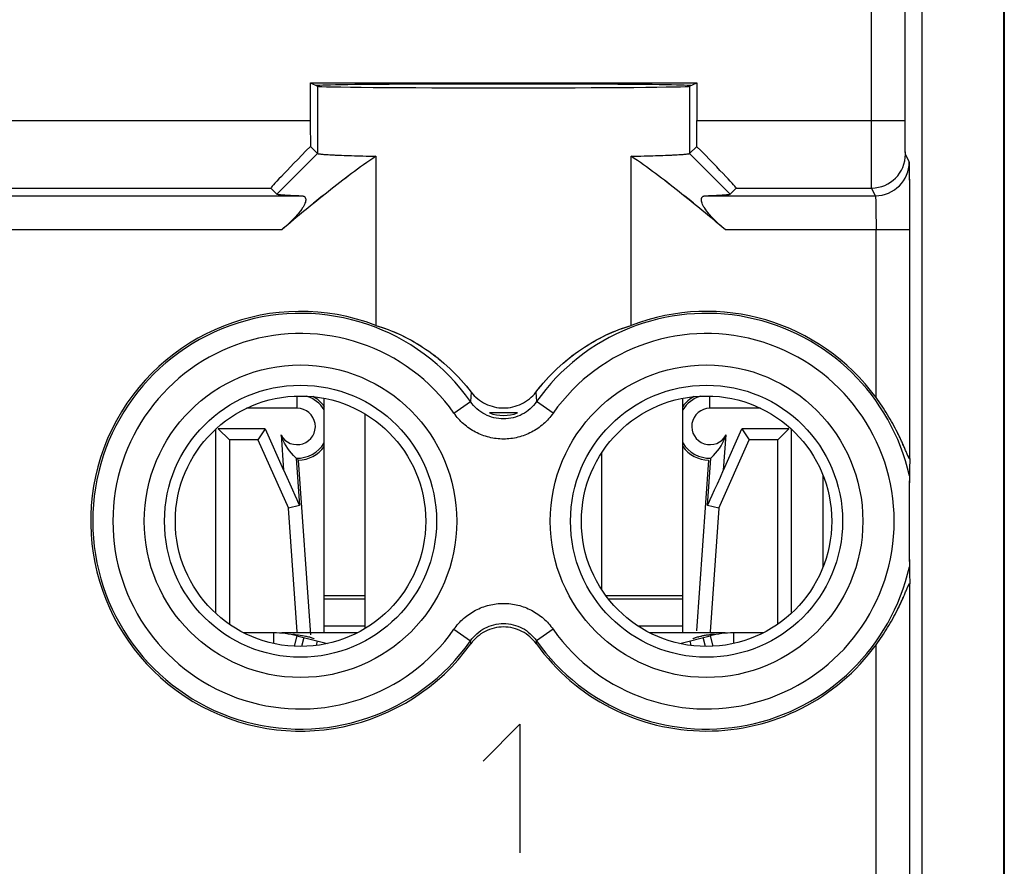
# Model space of a CAD drawing. Units: millimetres. Extents: x -22.4 to 22.4, y -24.5 to 24.5.
# Drawn here: x 7.9 to 22.4, y -17.2 to -4.7 of the extents above; entities that cross this region are included whole.
import ezdxf

# ---------------------------------------------------------------- set-up
doc = ezdxf.new("R2010")
doc.units = ezdxf.units.MM
doc.header["$LTSCALE"] = 16.335
doc.layers.get('0').update_dxf_attribs({"linetype": 'CONTINUOUS'})
for name, color, linetype in [('ASSI', 7, 'CONTINUOUS'), ('CURVE', 7, 'CONTINUOUS'), ('DRAFT', 7, 'CONTINUOUS'), ('RACCORDO', 7, 'CONTINUOUS'), ('SMUSSO', 7, 'CONTINUOUS')]:
    doc.layers.add(name, color=color, linetype=linetype)

msp = doc.modelspace()

# ---------------------------------------------------------------- linework, layer by layer
at = {"color": 7, "linetype": 'CONTINUOUS'}
for p, q in [((12.35, -13.75), (12.35, -10.283)), ((17.65, -13.75), (17.65, -10.283)), ((12.95, -10.513), (12.95, -13.687)), ((16.45, -11.09), (16.45, -13.11)), ((11.602, -13.75), (11.164, -13.75)), ((11.602, -13.75), (11.602, -13.906)), ((12.836, -13.75), (11.724, -13.75)), ((11.945, -13.793), (11.906, -13.947)), ((11.945, -13.793), (12.397, -13.907)), ((12.048, -13.819), (12.015, -13.95)), ((18.276, -13.75), (17.164, -13.75)), ((17.603, -13.907), (18.055, -13.793)), ((17.985, -13.95), (17.952, -13.819)), ((18.055, -13.793), (18.094, -13.947)), ((18.836, -13.75), (18.398, -13.75)), ((18.398, -13.75), (18.398, -13.906)), ((17.801, -13.839), (17.8, -13.838))]:
    msp.add_line(p, q, dxfattribs=at)
at = {"color": 253, "linetype": 'CONTINUOUS'}
for p, q in [((12.95, -13.2), (12.35, -13.2)), ((17.65, -13.2), (16.513, -13.2)), ((12.95, -13.25), (12.35, -13.25)), ((17.65, -13.25), (16.551, -13.25)), ((12.95, -13.65), (12.35, -13.65)), ((17.65, -13.65), (16.99, -13.65)), ((12.248, -13.869), (12.232, -13.935)), ((17.752, -13.869), (17.768, -13.935))]:
    msp.add_line(p, q, dxfattribs=at)
at = {"color": 7, "linetype": 'CONTINUOUS'}
for centre, radius, start, end in [((11.602, -15.15), 1.4, 75.8, 90), ((18.239, -15.384), 1.618, 99.1947, 101.1317), ((18.351, -16.06), 2.302, 97.7004, 99.2462), ((18.501, -17.145), 3.398, 96.5688, 97.7536), ((18.398, -15.15), 1.4, 90, 104.2)]:
    msp.add_arc(centre, radius, start, end, dxfattribs=at)
for points, knots in [([(11.887, -13.769), (11.899, -13.77), (11.943, -13.776), (11.986, -13.782), (12.018, -13.787)], [0, 0, 0, 0, 0.272405, 1, 1, 1, 1]), ([(12.018, -13.787), (12.022, -13.788), (12.04, -13.791), (12.058, -13.794), (12.072, -13.796)], [0, 0, 0, 0, 0.263194, 1, 1, 1, 1]), ([(12.072, -13.796), (12.076, -13.797), (12.091, -13.8), (12.106, -13.804), (12.117, -13.806)], [0, 0, 0, 0, 0.266686, 1, 1, 1, 1]), ([(12.117, -13.806), (12.135, -13.81), (12.161, -13.818), (12.188, -13.828), (12.197, -13.834)], [0, 0, 0, 0, 0.635583, 1, 1, 1, 1]), ([(17.8, -13.838), (17.8, -13.837), (17.804, -13.832), (17.813, -13.828), (17.827, -13.822), (17.839, -13.818), (17.845, -13.816)], [0, 0, 0, 0, 0.092923, 0.292249, 0.597711, 1, 1, 1, 1]), ([(17.845, -13.816), (17.848, -13.815), (17.86, -13.812), (17.872, -13.809), (17.882, -13.807)], [0, 0, 0, 0, 0.227687, 1, 1, 1, 1]), ([(17.882, -13.807), (17.885, -13.806), (17.9, -13.802), (17.915, -13.799), (17.927, -13.797)], [0, 0, 0, 0, 0.232718, 1, 1, 1, 1]), ([(12.197, -13.834), (12.197, -13.834), (12.199, -13.835), (12.2, -13.837), (12.2, -13.838)], [0, 0, 0, 0, 0.356236, 1, 1, 1, 1])]:
    msp.add_open_spline(points, degree=3, knots=knots, dxfattribs=at)
at = {"layer": 'ASSI', "color": 7, "linetype": 'CONTINUOUS'}
for p, q in [((21.179, 19.288), (21.179, -19.288)), ((22.387, 18.08), (22.387, -18.08)), ((22.4, 18.086), (22.4, -18.086)), ((20.935, -6.178), (20.935, -0.727)), ((12.145, -5.621), (17.855, -5.621)), ((12.145, -5.621), (12.25, -5.674)), ((12.145, -6.178), (12.145, -5.621)), ((17.75, -5.674), (17.855, -5.621)), ((17.855, -5.621), (17.855, -6.178)), ((12.146, -6.562), (12.25, -6.666)), ((17.75, -6.666), (17.854, -6.562)), ((13.113, -6.708), (13.113, -9.207)), ((16.887, -9.207), (16.887, -6.708)), ((11.562, -7.178), (11.651, -7.266)), ((18.349, -7.266), (18.438, -7.178)), ((21.004, -11.175), (21.004, -7.791)), ((15.207, -10.5), (14.793, -10.5)), ((21.004, -18.419), (21.004, -13.025))]:
    msp.add_line(p, q, dxfattribs=at)
at = {"layer": 'ASSI', "color": 253, "linetype": 'CONTINUOUS'}
for p, q in [((20.435, -6.178), (20.435, -1.519)), ((12.25, -5.674), (12.25, -6.666)), ((17.75, -5.674), (17.75, -6.666)), ((2.855, -6.178), (12.145, -6.178)), ((17.855, -6.178), (20.935, -6.178)), ((12.25, -6.666), (11.651, -7.266)), ((17.75, -6.666), (18.349, -7.266)), ((20.996, -6.792), (20.939, -6.678)), ((3.438, -7.178), (11.562, -7.178)), ((18.438, -7.178), (20.439, -7.178)), ((20.496, -7.291), (20.439, -7.178)), ((2.986, -7.291), (12.014, -7.291)), ((17.986, -7.291), (20.496, -7.291)), ((3.273, -7.791), (11.727, -7.791)), ((18.273, -7.791), (21.004, -7.791)), ((20.504, -10.273), (20.504, -7.791)), ((14.523, -10.194), (14.511, -10.332)), ((15.477, -10.194), (15.489, -10.332)), ((14.267, -10.504), (14.511, -10.332)), ((15.733, -10.504), (15.489, -10.332)), ((14.267, -13.696), (14.511, -13.868)), ((15.733, -13.696), (15.489, -13.868)), ((14.515, -13.912), (14.511, -13.868)), ((15.485, -13.912), (15.489, -13.868)), ((20.504, -18.419), (20.504, -13.927))]:
    msp.add_line(p, q, dxfattribs=at)
for centre, radius in [((12, -12.1), 2.309), ((18, -12.1), 2.309), ((12, -12.1), 2.01), ((18, -12.1), 2.01)]:
    msp.add_circle(centre, radius, dxfattribs=at)
at = {"layer": 'ASSI', "color": 7, "linetype": 'CONTINUOUS'}
for centre in [(12, -12.1), (18, -12.1)]:
    msp.add_circle(centre, 1.85, dxfattribs=at)
at = {"layer": 'ASSI', "color": 253, "linetype": 'CONTINUOUS'}
for centre, radius, start, end in [((20.439, -6.677), 0.5, 270.0071, 359.9859), ((20.496, -6.791), 0.5, 270.007, 359.986), ((12, -12.1), 3.071, 35.1528, 324.8473), ((18, -12.1), 3.071, 12.6291, 144.8473), ((12, -12.1), 2.773, 35.1527, 324.8473), ((18, -12.1), 2.773, 215.1527, 144.8473), ((18, -12.1), 3.071, 215.1528, 347.3709)]:
    msp.add_arc(centre, radius, start, end, dxfattribs=at)
at = {"layer": 'ASSI', "color": 7, "linetype": 'CONTINUOUS'}
for centre, radius, start, end in [((12, -12.1), 3.1, 68.9683, 324.2243), ((18, -12.1), 3.1, 36.1133, 111.0317), ((15, -9.943), 0.594, 249.6327, 290.3673), ((51.822, -12.176), 30.834, 178.1411, 178.6114), ((51.429, -12.035), 30.441, 181.3856, 181.8619), ((18, -12.1), 3.1, 215.7757, 323.8867)]:
    msp.add_arc(centre, radius, start, end, dxfattribs=at)
for centre, major_axis, ratio, start_param, end_param in [((15, -5.665), (2.767, 0), 0.008727, 6.283185, 9.424778), ((15, -5.673), (2.75, 0), 0.008727, -3.124139, -0.017453), ((12.162, -6.178), (0, 1), 0.017455, -4.712389, -4.318126), ((17.838, -6.178), (0, 1), 0.017455, -1.965059, -1.570796), ((12.563, -6.178), (1, 1), 0.01745, 1.982518, 3.141598), ((17.437, -6.178), (1, -1), 0.01745, -0.000005, 1.159075)]:
    msp.add_ellipse(centre, major_axis=major_axis, ratio=ratio, start_param=start_param, end_param=end_param, dxfattribs=at)
at = {"layer": 'ASSI', "color": 253, "linetype": 'CONTINUOUS'}
for points, knots in [([(20.439, -7.178), (20.438, -7.175), (20.439, -7.168), (20.438, -7.152), (20.438, -7.127), (20.437, -7.094), (20.437, -7.051), (20.436, -6.978), (20.436, -6.87), (20.435, -6.721), (20.435, -6.552), (20.435, -6.368), (20.435, -6.242), (20.435, -6.178)], [0, 0, 0, 0, 0.006414, 0.022177, 0.047146, 0.081089, 0.123684, 0.174533, 0.299, 0.449812, 0.621302, 0.807024, 1, 1, 1, 1]), ([(20.939, -6.678), (20.938, -6.677), (20.938, -6.673), (20.938, -6.665), (20.938, -6.653), (20.937, -6.636), (20.937, -6.614), (20.936, -6.578), (20.936, -6.524), (20.935, -6.449), (20.935, -6.365), (20.935, -6.273), (20.935, -6.21), (20.935, -6.178)], [0, 0, 0, 0, 0.006455, 0.022234, 0.047211, 0.081157, 0.123753, 0.1746, 0.299059, 0.449859, 0.621334, 0.80704, 1, 1, 1, 1]), ([(20.496, -7.291), (20.496, -7.292), (20.496, -7.293), (20.497, -7.296), (20.498, -7.304), (20.498, -7.316), (20.499, -7.333), (20.5, -7.355), (20.501, -7.38), (20.501, -7.409), (20.502, -7.455), (20.503, -7.52), (20.504, -7.604), (20.504, -7.696), (20.504, -7.759), (20.504, -7.791)], [0, 0, 0, 0, 0.002193, 0.006645, 0.022479, 0.047483, 0.081439, 0.124034, 0.174872, 0.233477, 0.299297, 0.450047, 0.621464, 0.807107, 1, 1, 1, 1]), ([(15.489, -10.332), (15.461, -10.371), (15.397, -10.443), (15.279, -10.526), (15.144, -10.577), (15, -10.595), (14.856, -10.577), (14.721, -10.526), (14.603, -10.443), (14.539, -10.371), (14.511, -10.332)], [0, 0, 0, 0, 0.124909, 0.249889, 0.374927, 0.5, 0.625073, 0.750111, 0.875091, 1, 1, 1, 1]), ([(15.733, -10.504), (15.692, -10.562), (15.595, -10.67), (15.417, -10.792), (15.215, -10.868), (15, -10.895), (14.785, -10.868), (14.583, -10.792), (14.405, -10.67), (14.308, -10.562), (14.267, -10.504)], [0, 0, 0, 0, 0.125005, 0.250007, 0.375005, 0.5, 0.624996, 0.749993, 0.874995, 1, 1, 1, 1]), ([(14.267, -13.696), (14.308, -13.638), (14.405, -13.53), (14.583, -13.408), (14.785, -13.332), (15, -13.305), (15.215, -13.332), (15.417, -13.408), (15.595, -13.53), (15.692, -13.638), (15.733, -13.696)], [0, 0, 0, 0, 0.125005, 0.250007, 0.375005, 0.5, 0.624996, 0.749993, 0.874995, 1, 1, 1, 1]), ([(14.511, -13.868), (14.539, -13.829), (14.603, -13.757), (14.721, -13.674), (14.856, -13.623), (15, -13.605), (15.144, -13.623), (15.279, -13.674), (15.397, -13.757), (15.461, -13.829), (15.489, -13.868)], [0, 0, 0, 0, 0.124909, 0.249889, 0.374927, 0.5, 0.625073, 0.750111, 0.875091, 1, 1, 1, 1])]:
    msp.add_open_spline(points, degree=3, knots=knots, dxfattribs=at)
at = {"layer": 'ASSI', "color": 7, "linetype": 'CONTINUOUS'}
for points, knots in [([(12.25, -6.666), (12.252, -6.668), (12.259, -6.67), (12.271, -6.672), (12.29, -6.675), (12.316, -6.678), (12.349, -6.681), (12.389, -6.683), (12.434, -6.686), (12.508, -6.69), (12.615, -6.694), (12.761, -6.699), (12.93, -6.704), (13.049, -6.706), (13.113, -6.708)], [0, 0, 0, 0, 0.007491, 0.02246, 0.045131, 0.075514, 0.113562, 0.159205, 0.21233, 0.272808, 0.415224, 0.585059, 0.78063, 1, 1, 1, 1]), ([(16.887, -6.708), (16.951, -6.706), (17.07, -6.704), (17.239, -6.699), (17.385, -6.694), (17.492, -6.69), (17.566, -6.686), (17.611, -6.683), (17.651, -6.681), (17.684, -6.678), (17.71, -6.675), (17.729, -6.672), (17.741, -6.67), (17.748, -6.668), (17.75, -6.666)], [0, 0, 0, 0, 0.21937, 0.414941, 0.584776, 0.727193, 0.787671, 0.840796, 0.886438, 0.924487, 0.954869, 0.97754, 0.992509, 1, 1, 1, 1]), ([(13.113, -6.708), (12.871, -6.873), (12.402, -7.227), (11.95, -7.601), (11.727, -7.791)], [0, 0, 0, 0, 0.499968, 1, 1, 1, 1]), ([(18.273, -7.791), (18.05, -7.601), (17.598, -7.227), (17.129, -6.873), (16.887, -6.708)], [0, 0, 0, 0, 0.500032, 1, 1, 1, 1]), ([(21.004, -7.791), (21.004, -7.727), (21.004, -7.601), (21.004, -7.417), (21.003, -7.248), (21.002, -7.119), (21.001, -7.027), (21.001, -6.969), (21, -6.918), (20.999, -6.875), (20.998, -6.842), (20.998, -6.819), (20.997, -6.805), (20.997, -6.799), (20.996, -6.794), (20.996, -6.792), (20.996, -6.792)], [0, 0, 0, 0, 0.192956, 0.378661, 0.550136, 0.700935, 0.766774, 0.825393, 0.876239, 0.918835, 0.952781, 0.977758, 0.986807, 0.993536, 0.997931, 1, 1, 1, 1]), ([(11.651, -7.266), (11.651, -7.267), (11.654, -7.268), (11.66, -7.27), (11.668, -7.271), (11.685, -7.273), (11.712, -7.276), (11.753, -7.279), (11.804, -7.283), (11.865, -7.286), (11.936, -7.289), (11.987, -7.29), (12.014, -7.291)], [0, 0, 0, 0, 0.009341, 0.025539, 0.048885, 0.079443, 0.162218, 0.273755, 0.413778, 0.581866, 0.777477, 1, 1, 1, 1]), ([(17.986, -7.291), (18.013, -7.29), (18.064, -7.289), (18.135, -7.286), (18.196, -7.283), (18.247, -7.279), (18.288, -7.276), (18.315, -7.273), (18.332, -7.271), (18.34, -7.27), (18.346, -7.268), (18.349, -7.267), (18.349, -7.266)], [0, 0, 0, 0, 0.222523, 0.418135, 0.586223, 0.726247, 0.837784, 0.920559, 0.951117, 0.974462, 0.99066, 1, 1, 1, 1]), ([(12.014, -7.291), (12.029, -7.292), (12.052, -7.297), (12.072, -7.32), (12.078, -7.343), (12.076, -7.372), (12.066, -7.404), (12.049, -7.44), (12.017, -7.493), (11.965, -7.56), (11.892, -7.639), (11.812, -7.717), (11.756, -7.767), (11.727, -7.791)], [0, 0, 0, 0, 0.066781, 0.097139, 0.130975, 0.172419, 0.223219, 0.283008, 0.350291, 0.500399, 0.662535, 0.83023, 1, 1, 1, 1]), ([(18.273, -7.791), (18.244, -7.767), (18.188, -7.717), (18.108, -7.639), (18.035, -7.56), (17.983, -7.493), (17.951, -7.44), (17.934, -7.404), (17.924, -7.372), (17.922, -7.343), (17.928, -7.32), (17.948, -7.297), (17.971, -7.292), (17.986, -7.291)], [0, 0, 0, 0, 0.169768, 0.33746, 0.499594, 0.649702, 0.716987, 0.776778, 0.827579, 0.869023, 0.90286, 0.933218, 1, 1, 1, 1]), ([(13.113, -9.207), (13.372, -9.283), (13.905, -9.54), (14.334, -9.949), (14.523, -10.194)], [0, 0, 0, 0, 0.466336, 1, 1, 1, 1]), ([(15.477, -10.194), (15.666, -9.949), (16.095, -9.54), (16.628, -9.283), (16.887, -9.207)], [0, 0, 0, 0, 0.533664, 1, 1, 1, 1]), ([(14.523, -10.194), (14.551, -10.23), (14.615, -10.296), (14.77, -10.395), (15, -10.448), (15.23, -10.395), (15.385, -10.296), (15.449, -10.23), (15.477, -10.194)], [0, 0, 0, 0, 0.125071, 0.250277, 0.5, 0.749722, 0.874928, 1, 1, 1, 1]), ([(21.004, -11.175), (21.004, -11.177), (21.003, -11.184), (20.995, -11.173), (20.99, -11.163), (20.981, -11.144), (20.971, -11.122), (20.96, -11.096), (20.948, -11.069), (20.936, -11.04), (20.923, -11.01), (20.905, -10.969), (20.872, -10.895), (20.82, -10.787), (20.751, -10.657), (20.676, -10.527), (20.593, -10.399), (20.535, -10.314), (20.504, -10.273)], [0, 0, 0, 0, 0.005572, 0.011539, 0.025458, 0.045456, 0.069549, 0.096384, 0.125115, 0.155216, 0.186346, 0.21828, 0.283978, 0.420432, 0.561437, 0.705642, 0.852147, 1, 1, 1, 1]), ([(20.997, -11.428), (20.997, -11.448), (20.997, -11.495), (20.996, -11.6), (20.996, -11.744), (20.996, -11.921), (20.996, -12.1), (20.996, -12.279), (20.996, -12.456), (20.996, -12.6), (20.997, -12.705), (20.997, -12.752), (20.997, -12.772)], [0, 0, 0, 0, 0.044441, 0.10452, 0.233874, 0.366522, 0.5, 0.633478, 0.766126, 0.89548, 0.955559, 1, 1, 1, 1]), ([(20.504, -13.927), (20.535, -13.886), (20.593, -13.801), (20.676, -13.673), (20.751, -13.543), (20.82, -13.413), (20.872, -13.305), (20.905, -13.231), (20.923, -13.19), (20.936, -13.16), (20.948, -13.131), (20.96, -13.104), (20.971, -13.078), (20.981, -13.056), (20.988, -13.04), (20.994, -13.029), (20.997, -13.024), (21.003, -13.016), (21.004, -13.023), (21.004, -13.025)], [0, 0, 0, 0, 0.147852, 0.294356, 0.438561, 0.579565, 0.716018, 0.781716, 0.81365, 0.84478, 0.87488, 0.903611, 0.930445, 0.954538, 0.974536, 0.982399, 0.988461, 0.994428, 1, 1, 1, 1]), ([(15.485, -13.912), (15.457, -13.874), (15.393, -13.804), (15.275, -13.724), (15.142, -13.674), (15, -13.657), (14.858, -13.674), (14.725, -13.724), (14.607, -13.804), (14.543, -13.874), (14.515, -13.912)], [0, 0, 0, 0, 0.125008, 0.250012, 0.375014, 0.500012, 0.625007, 0.750001, 0.874999, 1, 1, 1, 1])]:
    msp.add_open_spline(points, degree=3, knots=knots, dxfattribs=at)
at = {"layer": 'CURVE', "color": 253, "linetype": 'CONTINUOUS'}
for p, q in [((14.7, -15.643), (15.243, -15.1)), ((15.243, -15.1), (15.243, -17))]:
    msp.add_line(p, q, dxfattribs=at)
at = {"layer": 'DRAFT', "color": 7, "linetype": 'CONTINUOUS'}
for p, q in [((12.145, -5.621), (17.855, -5.621)), ((12.145, -5.621), (12.25, -5.674)), ((17.75, -5.674), (17.855, -5.621)), ((11.477, -10.735), (10.785, -10.735)), ((10.785, -10.735), (10.949, -10.899)), ((11.477, -10.735), (11.371, -10.899)), ((19.215, -10.735), (18.523, -10.735)), ((18.523, -10.735), (18.629, -10.899)), ((19.215, -10.735), (19.051, -10.899)), ((19.25, -10.736), (19.25, -13.45)), ((11.371, -10.899), (10.949, -10.899)), ((11.371, -10.899), (11.82, -11.909)), ((18.18, -11.909), (18.629, -10.899)), ((19.051, -10.899), (18.629, -10.899)), ((18.03, -11.2), (17.853, -13.72)), ((19.721, -12.777), (19.721, -11.423))]:
    msp.add_line(p, q, dxfattribs=at)
for centre in [(12, -12.1), (18, -12.1)]:
    msp.add_circle(centre, 1.85, dxfattribs=at)
for centre, start, end in [((11.95, -10.7), 36.4794, 62.0996), ((18.05, -10.7), 117.9004, 143.5206), ((11.95, -10.7), 272.3227, 323.4487), ((18.05, -10.7), 216.5513, 267.6773)]:
    msp.add_arc(centre, 0.5, start, end, dxfattribs=at)
for centre, major_axis, start_param, end_param in [((15, -5.665), (2.767, 0), 6.283185, 9.424778), ((15, -5.673), (2.75, 0), -3.124139, -0.017453)]:
    msp.add_ellipse(centre, major_axis=major_axis, ratio=0.008727, start_param=start_param, end_param=end_param, dxfattribs=at)
at = {"layer": 'RACCORDO', "color": 7, "linetype": 'CONTINUOUS'}
for p, q in [((21.179, 19.288), (21.179, -19.288)), ((22.387, 18.08), (22.387, -18.08)), ((22.4, 18.086), (22.4, -18.086)), ((12.145, -6.178), (12.145, -5.621)), ((17.855, -5.621), (17.855, -6.178)), ((12.146, -6.562), (12.25, -6.666)), ((17.75, -6.666), (17.854, -6.562)), ((11.562, -7.178), (11.651, -7.266)), ((18.349, -7.266), (18.438, -7.178)), ((15.207, -10.5), (14.793, -10.5)), ((10.75, -13.45), (10.75, -10.736)), ((11.477, -10.735), (11.748, -11.344)), ((18.252, -11.344), (18.523, -10.735)), ((10.949, -10.899), (10.949, -13.622)), ((19.051, -13.622), (19.051, -10.899)), ((12.151, -13.777), (11.97, -11.2)), ((11.985, -11.868), (11.82, -11.909)), ((11.948, -13.734), (11.82, -11.909)), ((18.18, -11.909), (18.015, -11.868)), ((18.18, -11.909), (18.052, -13.734))]:
    msp.add_line(p, q, dxfattribs=at)
at = {"layer": 'RACCORDO', "color": 253, "linetype": 'CONTINUOUS'}
for p, q in [((20.935, -6.178), (20.935, -0.727)), ((20.435, -6.178), (20.435, -1.519)), ((2.855, -6.178), (12.145, -6.178)), ((17.855, -6.178), (20.935, -6.178)), ((20.996, -6.792), (20.939, -6.678)), ((3.438, -7.178), (11.562, -7.178)), ((18.438, -7.178), (20.439, -7.178)), ((20.496, -7.291), (20.439, -7.178)), ((2.986, -7.291), (12.014, -7.291)), ((17.986, -7.291), (20.496, -7.291)), ((3.273, -7.791), (11.727, -7.791)), ((18.273, -7.791), (21.004, -7.791)), ((20.504, -10.273), (20.504, -7.791)), ((21.004, -11.175), (21.004, -7.791)), ((11.95, -10.431), (11.95, -10.251)), ((14.523, -10.194), (14.511, -10.332)), ((15.477, -10.194), (15.489, -10.332)), ((18.05, -10.431), (18.05, -10.251)), ((11.95, -10.431), (11.201, -10.431)), ((14.267, -10.504), (14.511, -10.332)), ((15.733, -10.504), (15.489, -10.332)), ((18.799, -10.431), (18.05, -10.431)), ((11.712, -10.824), (11.748, -11.344)), ((18.252, -11.344), (18.288, -10.824)), ((11.937, -11.168), (11.985, -11.868)), ((18.015, -11.868), (18.063, -11.168)), ((21.004, -18.419), (21.004, -13.025)), ((14.267, -13.696), (14.511, -13.868)), ((15.733, -13.696), (15.489, -13.868)), ((14.515, -13.912), (14.511, -13.868)), ((15.485, -13.912), (15.489, -13.868)), ((20.504, -18.419), (20.504, -13.927))]:
    msp.add_line(p, q, dxfattribs=at)
for centre, radius in [((12, -12.1), 2.309), ((18, -12.1), 2.309), ((12, -12.1), 2.01), ((18, -12.1), 2.01)]:
    msp.add_circle(centre, radius, dxfattribs=at)
for centre, radius, start, end in [((20.439, -6.677), 0.5, 270.007, 359.9858), ((20.496, -6.791), 0.5, 270.0068, 359.9859), ((12, -12.1), 3.071, 35.1528, 324.8473), ((18, -12.1), 3.071, 12.6291, 144.8473), ((12, -12.1), 2.773, 35.1527, 324.8473), ((18, -12.1), 2.773, 215.1527, 144.8473), ((11.95, -10.7), 0.469, 31.2886, 73.1098), ((18.05, -10.7), 0.469, 107.0651, 148.7162), ((11.95, -10.7), 0.269, 207.6027, 90), ((18.05, -10.7), 0.269, 90, 332.3973), ((11.95, -10.7), 0.469, 268.3514, 328.6729), ((18.05, -10.7), 0.469, 211.2926, 271.6486), ((18, -12.1), 3.071, 215.1528, 347.3709)]:
    msp.add_arc(centre, radius, start, end, dxfattribs=at)
at = {"layer": 'RACCORDO', "color": 7, "linetype": 'CONTINUOUS'}
for centre, radius, start, end in [((12, -12.1), 3.1, 68.9683, 324.2243), ((18, -12.1), 3.1, 36.1133, 111.0317), ((15, -9.943), 0.594, 249.6328, 290.3672), ((12.855, -10.21), 1.327, 226.1919, 228.1774), ((51.822, -12.176), 30.834, 178.1411, 178.6114), ((51.429, -12.035), 30.441, 181.3856, 181.8619), ((18, -12.1), 3.1, 215.7757, 323.8867)]:
    msp.add_arc(centre, radius, start, end, dxfattribs=at)
for centre, major_axis, ratio, start_param, end_param in [((12.162, -6.178), (0, 1), 0.017455, -4.712389, -4.318126), ((17.838, -6.178), (0, 1), 0.017455, -1.965059, -1.570796), ((12.563, -6.178), (1, 1), 0.01745, 1.982518, 3.141598), ((17.437, -6.178), (1, -1), 0.01745, -0.000005, 1.159075), ((11.748, -11.333), (-0.238, 0.534), 0.005968, -4.695987, -3.142644), ((18.252, -11.333), (0.238, 0.534), 0.005968, -3.140541, -1.587198)]:
    msp.add_ellipse(centre, major_axis=major_axis, ratio=ratio, start_param=start_param, end_param=end_param, dxfattribs=at)
at = {"layer": 'RACCORDO', "color": 253, "linetype": 'CONTINUOUS'}
for points, knots in [([(20.439, -7.178), (20.439, -7.177), (20.439, -7.175), (20.438, -7.17), (20.438, -7.164), (20.438, -7.155), (20.438, -7.143), (20.437, -7.124), (20.437, -7.094), (20.437, -7.051), (20.436, -7), (20.436, -6.942), (20.436, -6.876), (20.435, -6.804), (20.435, -6.697), (20.435, -6.552), (20.435, -6.368), (20.435, -6.242), (20.435, -6.178)], [0, 0, 0, 0, 0.002036, 0.006416, 0.013135, 0.022179, 0.033525, 0.047148, 0.081091, 0.123686, 0.174535, 0.233157, 0.299002, 0.371448, 0.449814, 0.621303, 0.807024, 1, 1, 1, 1]), ([(20.939, -6.678), (20.939, -6.677), (20.939, -6.676), (20.938, -6.674), (20.938, -6.671), (20.938, -6.666), (20.938, -6.66), (20.937, -6.651), (20.937, -6.636), (20.937, -6.614), (20.936, -6.589), (20.936, -6.56), (20.936, -6.527), (20.935, -6.491), (20.935, -6.437), (20.935, -6.365), (20.935, -6.273), (20.935, -6.21), (20.935, -6.178)], [0, 0, 0, 0, 0.002069, 0.006464, 0.013193, 0.022243, 0.033594, 0.04722, 0.081165, 0.123761, 0.174608, 0.233226, 0.299065, 0.371505, 0.449864, 0.621338, 0.807042, 1, 1, 1, 1]), ([(21.004, -7.791), (21.004, -7.727), (21.004, -7.601), (21.004, -7.417), (21.003, -7.272), (21.002, -7.165), (21.002, -7.093), (21.001, -7.027), (21.001, -6.969), (21, -6.918), (20.999, -6.881), (20.999, -6.855), (20.998, -6.839), (20.998, -6.826), (20.997, -6.814), (20.997, -6.805), (20.997, -6.799), (20.996, -6.796), (20.996, -6.794), (20.996, -6.792), (20.996, -6.792), (20.996, -6.792)], [0, 0, 0, 0, 0.192955, 0.37866, 0.550133, 0.628492, 0.700932, 0.766771, 0.825389, 0.876235, 0.918831, 0.936908, 0.952777, 0.966403, 0.977754, 0.986803, 0.993532, 0.996022, 0.997928, 0.999251, 1, 1, 1, 1]), ([(20.496, -7.291), (20.496, -7.292), (20.496, -7.293), (20.497, -7.295), (20.497, -7.298), (20.497, -7.303), (20.498, -7.309), (20.498, -7.318), (20.499, -7.333), (20.5, -7.355), (20.501, -7.38), (20.501, -7.409), (20.502, -7.442), (20.502, -7.478), (20.503, -7.532), (20.504, -7.604), (20.504, -7.696), (20.504, -7.759), (20.504, -7.791)], [0, 0, 0, 0, 0.002193, 0.006645, 0.013408, 0.022481, 0.033848, 0.047485, 0.081441, 0.124037, 0.174875, 0.233479, 0.299298, 0.371715, 0.450048, 0.621465, 0.807108, 1, 1, 1, 1]), ([(15.489, -10.332), (15.461, -10.371), (15.397, -10.443), (15.279, -10.526), (15.144, -10.577), (15, -10.595), (14.856, -10.577), (14.721, -10.526), (14.603, -10.443), (14.539, -10.371), (14.511, -10.332)], [0, 0, 0, 0, 0.124909, 0.249889, 0.374927, 0.5, 0.625073, 0.750111, 0.875091, 1, 1, 1, 1]), ([(15.733, -10.504), (15.692, -10.562), (15.595, -10.67), (15.417, -10.792), (15.215, -10.868), (15, -10.895), (14.785, -10.868), (14.583, -10.792), (14.405, -10.67), (14.308, -10.562), (14.267, -10.504)], [0, 0, 0, 0, 0.125005, 0.250007, 0.375005, 0.5, 0.624996, 0.749993, 0.874995, 1, 1, 1, 1]), ([(14.267, -13.696), (14.308, -13.638), (14.405, -13.53), (14.583, -13.408), (14.785, -13.332), (15, -13.305), (15.215, -13.332), (15.417, -13.408), (15.595, -13.53), (15.692, -13.638), (15.733, -13.696)], [0, 0, 0, 0, 0.125005, 0.250007, 0.375005, 0.5, 0.624996, 0.749993, 0.874995, 1, 1, 1, 1]), ([(14.511, -13.868), (14.539, -13.829), (14.603, -13.757), (14.721, -13.674), (14.856, -13.623), (15, -13.605), (15.144, -13.623), (15.279, -13.674), (15.397, -13.757), (15.461, -13.829), (15.489, -13.868)], [0, 0, 0, 0, 0.124909, 0.249889, 0.374927, 0.5, 0.625073, 0.750111, 0.875091, 1, 1, 1, 1])]:
    msp.add_open_spline(points, degree=3, knots=knots, dxfattribs=at)
at = {"layer": 'RACCORDO', "color": 7, "linetype": 'CONTINUOUS'}
for points, knots in [([(13.113, -6.708), (12.992, -6.79), (12.753, -6.962), (12.405, -7.23), (12.063, -7.507), (11.838, -7.696), (11.727, -7.791)], [0, 0, 0, 0, 0.249994, 0.499994, 0.749996, 1, 1, 1, 1]), ([(18.273, -7.791), (18.162, -7.696), (17.937, -7.507), (17.595, -7.23), (17.247, -6.962), (17.008, -6.79), (16.887, -6.708)], [0, 0, 0, 0, 0.250004, 0.500006, 0.750006, 1, 1, 1, 1]), ([(11.651, -7.266), (11.651, -7.267), (11.654, -7.268), (11.66, -7.27), (11.668, -7.271), (11.679, -7.273), (11.693, -7.274), (11.71, -7.276), (11.729, -7.278), (11.759, -7.28), (11.804, -7.283), (11.865, -7.286), (11.936, -7.289), (11.987, -7.29), (12.014, -7.291)], [0, 0, 0, 0, 0.009341, 0.025539, 0.048884, 0.079443, 0.117225, 0.162221, 0.21441, 0.273759, 0.413782, 0.581868, 0.777478, 1, 1, 1, 1]), ([(17.986, -7.291), (18.013, -7.29), (18.064, -7.289), (18.135, -7.286), (18.196, -7.283), (18.241, -7.28), (18.271, -7.278), (18.29, -7.276), (18.307, -7.274), (18.321, -7.273), (18.332, -7.271), (18.34, -7.27), (18.346, -7.268), (18.349, -7.267), (18.349, -7.266)], [0, 0, 0, 0, 0.222522, 0.418133, 0.58622, 0.726243, 0.785592, 0.837781, 0.882777, 0.920559, 0.951117, 0.974462, 0.99066, 1, 1, 1, 1]), ([(12.014, -7.291), (12.022, -7.292), (12.037, -7.294), (12.055, -7.301), (12.065, -7.311), (12.073, -7.323), (12.078, -7.343), (12.076, -7.372), (12.066, -7.404), (12.049, -7.44), (12.026, -7.478), (11.997, -7.518), (11.954, -7.572), (11.892, -7.639), (11.812, -7.717), (11.756, -7.767), (11.727, -7.791)], [0, 0, 0, 0, 0.035885, 0.067497, 0.082634, 0.098009, 0.13181, 0.173211, 0.223958, 0.283685, 0.350899, 0.423834, 0.500916, 0.662884, 0.830405, 1, 1, 1, 1]), ([(18.273, -7.791), (18.244, -7.767), (18.188, -7.717), (18.108, -7.639), (18.046, -7.572), (18.003, -7.518), (17.974, -7.478), (17.951, -7.44), (17.934, -7.404), (17.924, -7.372), (17.922, -7.343), (17.927, -7.323), (17.935, -7.311), (17.945, -7.301), (17.963, -7.294), (17.978, -7.292), (17.986, -7.291)], [0, 0, 0, 0, 0.169592, 0.337111, 0.499077, 0.576159, 0.649094, 0.716309, 0.776039, 0.826787, 0.868189, 0.90199, 0.917365, 0.932502, 0.964114, 1, 1, 1, 1]), ([(13.113, -9.207), (13.235, -9.243), (13.49, -9.34), (13.861, -9.552), (14.217, -9.837), (14.427, -10.069), (14.523, -10.194)], [0, 0, 0, 0, 0.219864, 0.466265, 0.729143, 1, 1, 1, 1]), ([(15.477, -10.194), (15.573, -10.069), (15.783, -9.837), (16.139, -9.552), (16.51, -9.34), (16.765, -9.243), (16.887, -9.207)], [0, 0, 0, 0, 0.270857, 0.533735, 0.780136, 1, 1, 1, 1]), ([(14.523, -10.194), (14.551, -10.23), (14.615, -10.296), (14.732, -10.37), (14.862, -10.416), (15, -10.432), (15.138, -10.416), (15.268, -10.37), (15.385, -10.296), (15.449, -10.23), (15.477, -10.194)], [0, 0, 0, 0, 0.124672, 0.249478, 0.374608, 0.5, 0.625391, 0.750522, 0.875327, 1, 1, 1, 1]), ([(21.004, -11.175), (21.004, -11.176), (21.004, -11.178), (21.004, -11.179), (21.003, -11.18), (21.002, -11.181), (21, -11.18), (20.999, -11.179), (20.997, -11.176), (20.994, -11.171), (20.99, -11.164), (20.986, -11.155), (20.981, -11.145), (20.977, -11.134), (20.969, -11.118), (20.96, -11.096), (20.948, -11.069), (20.936, -11.04), (20.923, -11.01), (20.91, -10.98), (20.896, -10.948), (20.877, -10.906), (20.852, -10.853), (20.809, -10.766), (20.751, -10.657), (20.676, -10.527), (20.593, -10.399), (20.535, -10.314), (20.504, -10.273)], [0, 0, 0, 0, 0.002154, 0.003807, 0.004984, 0.005829, 0.007917, 0.009676, 0.011955, 0.018014, 0.025874, 0.035249, 0.045865, 0.057495, 0.069948, 0.096771, 0.12549, 0.155577, 0.186693, 0.218613, 0.251181, 0.284284, 0.35179, 0.420684, 0.561627, 0.70577, 0.852211, 1, 1, 1, 1]), ([(11.937, -11.168), (11.923, -11.155), (11.826, -11.058), (11.744, -10.938), (11.712, -10.824)], [0, 0, 0, 0, 0.138868, 1, 1, 1, 1]), ([(18.063, -11.168), (18.077, -11.155), (18.174, -11.058), (18.256, -10.938), (18.288, -10.824)], [0, 0, 0, 0, 0.138868, 1, 1, 1, 1]), ([(20.997, -11.428), (20.997, -11.437), (20.997, -11.457), (20.997, -11.49), (20.996, -11.528), (20.996, -11.584), (20.996, -11.655), (20.996, -11.773), (20.996, -11.921), (20.996, -12.1), (20.996, -12.279), (20.996, -12.427), (20.996, -12.545), (20.996, -12.616), (20.996, -12.672), (20.997, -12.71), (20.997, -12.743), (20.997, -12.763), (20.997, -12.772)], [0, 0, 0, 0, 0.018348, 0.044441, 0.073703, 0.10452, 0.168448, 0.233875, 0.366522, 0.5, 0.633478, 0.766125, 0.831552, 0.89548, 0.926297, 0.955559, 0.981652, 1, 1, 1, 1]), ([(20.504, -13.927), (20.535, -13.886), (20.593, -13.801), (20.676, -13.673), (20.751, -13.543), (20.809, -13.434), (20.852, -13.347), (20.877, -13.294), (20.896, -13.252), (20.91, -13.22), (20.923, -13.19), (20.936, -13.16), (20.948, -13.131), (20.96, -13.104), (20.969, -13.082), (20.977, -13.066), (20.981, -13.055), (20.986, -13.045), (20.99, -13.036), (20.994, -13.029), (20.997, -13.024), (20.999, -13.021), (21, -13.02), (21.002, -13.019), (21.003, -13.02), (21.004, -13.021), (21.004, -13.022), (21.004, -13.024), (21.004, -13.025)], [0, 0, 0, 0, 0.147789, 0.294231, 0.438374, 0.579317, 0.648212, 0.715717, 0.748821, 0.781388, 0.813308, 0.844425, 0.874512, 0.903231, 0.930054, 0.942507, 0.954137, 0.964753, 0.974127, 0.981987, 0.988046, 0.990324, 0.992083, 0.994172, 0.995017, 0.996193, 0.997846, 1, 1, 1, 1]), ([(15.485, -13.912), (15.457, -13.874), (15.393, -13.804), (15.275, -13.724), (15.142, -13.674), (15, -13.657), (14.858, -13.674), (14.725, -13.724), (14.607, -13.804), (14.543, -13.874), (14.515, -13.912)], [0, 0, 0, 0, 0.125008, 0.250012, 0.375014, 0.500012, 0.625007, 0.750001, 0.874999, 1, 1, 1, 1])]:
    msp.add_open_spline(points, degree=3, knots=knots, dxfattribs=at)
at = {"layer": 'SMUSSO', "color": 253, "linetype": 'CONTINUOUS'}
for p, q in [((12.25, -5.674), (12.25, -6.666)), ((17.75, -5.674), (17.75, -6.666)), ((12.25, -6.666), (11.651, -7.266)), ((17.75, -6.666), (18.349, -7.266))]:
    msp.add_line(p, q, dxfattribs=at)
at = {"layer": 'SMUSSO', "color": 7, "linetype": 'CONTINUOUS'}
for p, q in [((13.113, -6.708), (13.113, -9.207)), ((16.887, -9.207), (16.887, -6.708))]:
    msp.add_line(p, q, dxfattribs=at)
for points, knots in [([(12.25, -6.666), (12.251, -6.667), (12.253, -6.668), (12.257, -6.669), (12.262, -6.671), (12.269, -6.672), (12.278, -6.673), (12.293, -6.675), (12.316, -6.678), (12.349, -6.681), (12.389, -6.683), (12.434, -6.686), (12.486, -6.689), (12.545, -6.691), (12.635, -6.695), (12.761, -6.699), (12.93, -6.704), (13.049, -6.706), (13.113, -6.708)], [0, 0, 0, 0, 0.002895, 0.007547, 0.014077, 0.022521, 0.032892, 0.045193, 0.075573, 0.113619, 0.159259, 0.212381, 0.272855, 0.340537, 0.415262, 0.585086, 0.780644, 1, 1, 1, 1]), ([(16.887, -6.708), (16.951, -6.706), (17.07, -6.704), (17.239, -6.699), (17.365, -6.695), (17.455, -6.691), (17.514, -6.689), (17.566, -6.686), (17.611, -6.683), (17.651, -6.681), (17.684, -6.678), (17.707, -6.675), (17.722, -6.673), (17.731, -6.672), (17.738, -6.671), (17.743, -6.669), (17.747, -6.668), (17.749, -6.667), (17.75, -6.666)], [0, 0, 0, 0, 0.219356, 0.414914, 0.584738, 0.659464, 0.727146, 0.78762, 0.840742, 0.886381, 0.924428, 0.954808, 0.967108, 0.977479, 0.985924, 0.992454, 0.997105, 1, 1, 1, 1])]:
    msp.add_open_spline(points, degree=3, knots=knots, dxfattribs=at)

doc.saveas('drawing.dxf')
